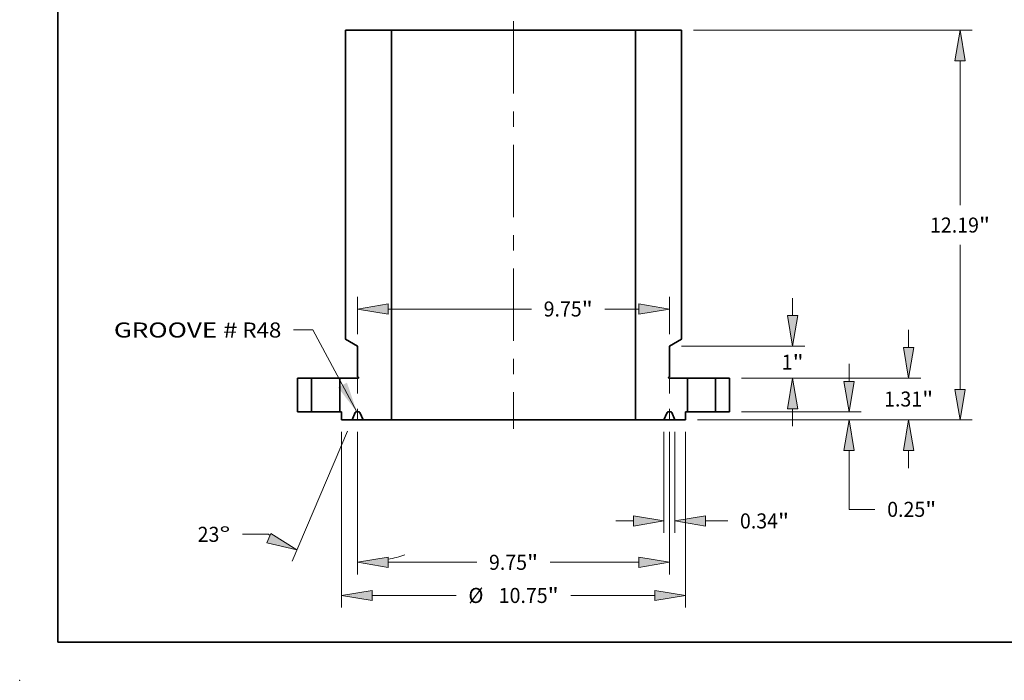
# Model space of a CAD drawing. Extents: x 0 to 10.8, y 0 to 8.2.
# Drawn here: x 0 to 6.4, y 0 to 4.3 of the extents above; entities that cross this region are included whole.
import ezdxf
from ezdxf.enums import TextEntityAlignment as Align

# ---------------------------------------------------------------- set-up
doc = ezdxf.new("R2010")
doc.units = 0
doc.header["$MEASUREMENT"] = 0
doc.linetypes.add('DASHDOT', pattern=[18.5, 12, -3, 0.5, -3])
doc.layers.get('0').update_dxf_attribs({"lineweight": 13})
doc.layers.add('1', color=7, linetype='Continuous', lineweight=13)
doc.styles.get("Standard").update_dxf_attribs({"font": 'isocp.shx'})

# ---------------------------------------------------------------- blocks, each defined once
blk = doc.blocks.new('BLOCK15')
at = {"color": 7, "lineweight": 13, "ltscale": 0.03937}
blk.add_lwpolyline([(-4.896197, 0), (-6.272262, 2.56773), (-6.883517, 2.56773)], dxfattribs=at)
blk.add_solid([(-5.488057, 0.767174), (-4.896197, 0), (-5.207252, 0.91766)], dxfattribs=at)
for s, p, p2 in [('GROOVE #', (-12.4936, 2.327451), (-8.632148, 2.327451)), (' R48', (-8.632148, 2.327451), (-7.259806, 2.327451))]:
    blk.add_text(s, height=0.470362, dxfattribs=at).set_placement(p, p2, align=Align.FIT)
blk = doc.blocks.new('BLOCK16')
at = {"color": 7, "lineweight": 13, "ltscale": 0.013735}
for p, q in [((12.352694, 2.013262), (12.352694, 2.562657)), ((12.352694, -1.755157), (12.352694, -1.205762))]:
    blk.add_line(p, q, dxfattribs=at)
at = {"color": 7, "lineweight": 13, "ltscale": 0.03937}
for p, q in [((7.126289, 1.0575), (12.728983, 1.0575)), ((5.751289, -0.25), (12.728983, -0.25))]:
    blk.add_line(p, q, dxfattribs=at)
for points in [[(12.1934, 2.013262), (12.352694, 1.0575), (12.511986, 2.013262)], [(12.511986, -1.205762), (12.352694, -0.25), (12.1934, -1.205762)]]:
    blk.add_lwpolyline(points, close=True, dxfattribs=at)
for points in [[(12.1934, 2.013262), (12.352694, 1.0575), (12.1934, 2.013262), (12.511986, 2.013262)], [(12.511986, -1.205762), (12.352694, -0.25), (12.511986, -1.205762), (12.1934, -1.205762)]]:
    blk.add_solid(points, dxfattribs=at)
for s, p, p2 in [('1.31', (11.585478, 0.168569), (12.774977, 0.168569)), ('"', (12.774977, 0.168569), (13.119909, 0.168569))]:
    blk.add_text(s, height=0.470362, dxfattribs=at).set_placement(p, p2, align=Align.FIT)
blk = doc.blocks.new('BLOCK17')
at = {"color": 7, "lineweight": 13, "ltscale": 0.03937}
for p, q in [((5.626289, 11.9375), (14.334795, 11.9375)), ((13.958506, 6.461241), (13.958506, 10.981738)), ((13.958506, 0.705762), (13.958506, 5.226259)), ((5.751289, -0.25), (14.334795, -0.25))]:
    blk.add_line(p, q, dxfattribs=at)
for points in [[(14.117799, 10.981738), (13.958506, 11.9375), (13.799213, 10.981738)], [(13.799213, 0.705762), (13.958506, -0.25), (14.117799, 0.705762)]]:
    blk.add_lwpolyline(points, close=True, dxfattribs=at)
for points in [[(14.117799, 10.981738), (13.958506, 11.9375), (14.117799, 10.981738), (13.799213, 10.981738)], [(13.799213, 0.705762), (13.958506, -0.25), (13.799213, 0.705762), (14.117799, 0.705762)]]:
    blk.add_solid(points, dxfattribs=at)
for s, p, p2 in [('12.19', (13.021362, 5.608569), (14.550718, 5.608569)), ('"', (14.550716, 5.608569), (14.895649, 5.608569))]:
    blk.add_text(s, height=0.470362, dxfattribs=at).set_placement(p, p2, align=Align.FIT)
blk = doc.blocks.new('BLOCK18')
at = {"color": 7, "lineweight": 13, "ltscale": 0.013735}
blk.add_line((10.487875, 0.955762), (10.487875, 1.505157), dxfattribs=at)
at = {"color": 7, "lineweight": 13, "ltscale": 0.03937}
for p, q in [((7.126289, 0), (10.864164, 0)), ((5.751289, -0.25), (10.864164, -0.25)), ((10.487875, -3.044583), (10.487875, -1.205762)), ((10.487875, -3.044583), (11.300283, -3.044583))]:
    blk.add_line(p, q, dxfattribs=at)
for points in [[(10.328582, 0.955762), (10.487875, 0), (10.647168, 0.955762)], [(10.647168, -1.205762), (10.487875, -0.25), (10.328582, -1.205762)]]:
    blk.add_lwpolyline(points, close=True, dxfattribs=at)
for points in [[(10.328582, 0.955762), (10.487875, 0), (10.328582, 0.955762), (10.647168, 0.955762)], [(10.647168, -1.205762), (10.487875, -0.25), (10.647168, -1.205762), (10.328582, -1.205762)]]:
    blk.add_solid(points, dxfattribs=at)
for s, p, p2 in [('0.25', (11.682594, -3.279764), (12.872092, -3.279764)), ('"', (12.872092, -3.279764), (13.217025, -3.279764))]:
    blk.add_text(s, height=0.470362, dxfattribs=at).set_placement(p, p2, align=Align.FIT)
blk = doc.blocks.new('BLOCK20')
at = {"color": 7, "lineweight": 13, "ltscale": 0.03937}
for p, q in [((-4.875, 2.433789), (-4.875, 3.595166)), ((4.875, 2.433789), (4.875, 3.595166)), ((-3.919238, 3.218877), (0.559891, 3.218877)), ((2.858941, 3.218877), (3.919238, 3.218877))]:
    blk.add_line(p, q, dxfattribs=at)
for points in [[(-3.919238, 3.37817), (-4.875, 3.218877), (-3.919238, 3.059584)], [(3.919238, 3.059584), (4.875, 3.218877), (3.919238, 3.37817)]]:
    blk.add_lwpolyline(points, close=True, dxfattribs=at)
for points in [[(-3.919238, 3.37817), (-4.875, 3.218877), (-3.919238, 3.37817), (-3.919238, 3.059584)], [(3.919238, 3.059584), (4.875, 3.218877), (3.919238, 3.059584), (3.919238, 3.37817)]]:
    blk.add_solid(points, dxfattribs=at)
for s, p, p2 in [('9.75', (0.942201, 2.983696), (2.1317, 2.983696)), ('"', (2.1317, 2.983696), (2.476631, 2.983696))]:
    blk.add_text(s, height=0.470362, dxfattribs=at).set_placement(p, p2, align=Align.FIT)
blk = doc.blocks.new('BLOCK21')
at = {"color": 7, "lineweight": 13, "ltscale": 0.03937}
for p, q in [((-5.375, -0.626289), (-5.375, -6.112606)), ((5.375, -0.626289), (5.375, -6.112606)), ((-4.419238, -5.736317), (-1.793578, -5.736317)), ((1.793578, -5.736317), (4.419238, -5.736317))]:
    blk.add_line(p, q, dxfattribs=at)
for points in [[(-4.419238, -5.577024), (-5.375, -5.736317), (-4.419238, -5.89561)], [(4.419238, -5.89561), (5.375, -5.736317), (4.419238, -5.577024)]]:
    blk.add_lwpolyline(points, close=True, dxfattribs=at)
for points in [[(-4.419238, -5.577024), (-5.375, -5.736317), (-4.419238, -5.577024), (-4.419238, -5.89561)], [(4.419238, -5.89561), (5.375, -5.736317), (4.419238, -5.89561), (4.419238, -5.577024)]]:
    blk.add_solid(points, dxfattribs=at)
for s, p, p2 in [('%%c', (-1.411268, -5.971498), (-0.940906, -5.971498)), ('10.75', (-0.463019, -5.971498), (1.066336, -5.971498)), ('"', (1.066336, -5.971498), (1.411268, -5.971498))]:
    blk.add_text(s, height=0.470362, dxfattribs=at).set_placement(p, p2, align=Align.FIT)
blk = doc.blocks.new('BLOCK22')
at = {"color": 7, "lineweight": 13, "ltscale": 0.013735}
for p, q in [((8.72666, 3.013262), (8.72666, 3.562658)), ((8.72666, -0.447657), (8.72666, 0.101738))]:
    blk.add_line(p, q, dxfattribs=at)
at = {"color": 7, "lineweight": 13, "ltscale": 0.03937}
for p, q in [((5.251289, 2.0575), (9.102949, 2.0575)), ((7.126289, 1.0575), (9.102949, 1.0575))]:
    blk.add_line(p, q, dxfattribs=at)
for points in [[(8.567367, 3.013262), (8.72666, 2.0575), (8.885953, 3.013262)], [(8.885953, 0.101738), (8.72666, 1.0575), (8.567367, 0.101738)]]:
    blk.add_lwpolyline(points, close=True, dxfattribs=at)
for points in [[(8.567367, 3.013262), (8.72666, 2.0575), (8.567367, 3.013262), (8.885953, 3.013262)], [(8.885953, 0.101738), (8.72666, 1.0575), (8.885953, 0.101738), (8.567367, 0.101738)]]:
    blk.add_solid(points, dxfattribs=at)
for s, p, p2 in [('1', (8.384265, 1.322319), (8.724122, 1.322319)), ('"', (8.724123, 1.322319), (9.069054, 1.322319))]:
    blk.add_text(s, height=0.470362, dxfattribs=at).set_placement(p, p2, align=Align.FIT)
blk = doc.blocks.new('BLOCK24')
at = {"color": 7, "lineweight": 13, "ltscale": 0.03937}
for p, q in [((-4.875, -0.626289), (-4.875, -5.077322)), ((4.875, -0.626289), (4.875, -5.077322)), ((-3.919238, -4.701033), (-1.149525, -4.701033)), ((1.149525, -4.701033), (3.919238, -4.701033))]:
    blk.add_line(p, q, dxfattribs=at)
for points in [[(-3.919238, -4.54174), (-4.875, -4.701033), (-3.919238, -4.860326)], [(3.919238, -4.860326), (4.875, -4.701033), (3.919238, -4.54174)]]:
    blk.add_lwpolyline(points, close=True, dxfattribs=at)
for points in [[(-3.919238, -4.54174), (-4.875, -4.701033), (-3.919238, -4.54174), (-3.919238, -4.860326)], [(3.919238, -4.860326), (4.875, -4.701033), (3.919238, -4.860326), (3.919238, -4.54174)]]:
    blk.add_solid(points, dxfattribs=at)
for s, p, p2 in [('9.75', (-0.767215, -4.936214), (0.422283, -4.936214)), ('"', (0.422283, -4.936214), (0.767215, -4.936214))]:
    blk.add_text(s, height=0.470362, dxfattribs=at).set_placement(p, p2, align=Align.FIT)
blk = doc.blocks.new('BLOCK25')
at = {"color": 7, "lineweight": 13, "ltscale": 0.03937}
for p, q in [((4.703, -0.626289), (4.703, -3.783221)), ((5.047, -0.626289), (5.047, -3.783221))]:
    blk.add_line(p, q, dxfattribs=at)
at = {"color": 7, "lineweight": 13, "ltscale": 0.013735}
blk.add_line((3.197843, -3.406931), (3.747238, -3.406931), dxfattribs=at)
at = {"color": 7, "lineweight": 13, "ltscale": 0.017344}
blk.add_line((6.002761, -3.406931), (6.696527, -3.406931), dxfattribs=at)
at = {"color": 7, "lineweight": 13, "ltscale": 0.03937}
for points in [[(3.747238, -3.566225), (4.703, -3.406931), (3.747238, -3.247638)], [(6.002761, -3.247638), (5.047, -3.406931), (6.002761, -3.566225)]]:
    blk.add_lwpolyline(points, close=True, dxfattribs=at)
for points in [[(3.747238, -3.566225), (4.703, -3.406931), (3.747238, -3.566225), (3.747238, -3.247638)], [(6.002761, -3.247638), (5.047, -3.406931), (6.002761, -3.247638), (6.002761, -3.566225)]]:
    blk.add_solid(points, dxfattribs=at)
for s, p, p2 in [('0.34', (7.078838, -3.642112), (8.268336, -3.642112)), ('"', (8.268336, -3.642112), (8.613267, -3.642112))]:
    blk.add_text(s, height=0.470362, dxfattribs=at).set_placement(p, p2, align=Align.FIT)
blk = doc.blocks.new('BLOCK26')
at = {"color": 7, "lineweight": 13, "ltscale": 0.03937}
for p, q in [((-5.194028, -0.596376), (-6.919512, -4.661362)), ((-4.875, -0.626289), (-4.875, -5.077322)), ((-7.655998, -3.825888), (-8.468407, -3.825888))]:
    blk.add_line(p, q, dxfattribs=at)
for points in [[(-7.714508, -4.08817), (-6.772484, -4.314986), (-7.590026, -3.794909)], [(-3.919238, -4.54174), (-4.875, -4.701033), (-3.919238, -4.860326)]]:
    blk.add_lwpolyline(points, close=True, dxfattribs=at)
for start, end in [(235.063723, 235.64948), (281.350549, 287.758442)]:
    blk.add_arc((-4.875, 0.155207), 4.85624, start, end, dxfattribs=at)
for points in [[(-7.714508, -4.08817), (-6.772484, -4.314986), (-7.714508, -4.08817), (-7.590026, -3.794909)], [(-3.919238, -4.54174), (-4.875, -4.701033), (-3.919238, -4.54174), (-3.919238, -4.860326)]]:
    blk.add_solid(points, dxfattribs=at)
for s, p, p2 in [('23', (-9.875362, -4.061068), (-9.195649, -4.061068)), ('%%d', (-9.195649, -4.061068), (-8.850717, -4.061068))]:
    blk.add_text(s, height=0.470362, dxfattribs=at).set_placement(p, p2, align=Align.FIT)
blk = doc.blocks.new('BLOCK27')
at = {"color": 7, "lineweight": 5, "ltscale": 0.03937}
for p, q in [((-6.75, 0), (-6.75, 1.0575)), ((-6.315, 1.0575), (-6.315, 0))]:
    blk.add_line(p, q, dxfattribs=at)
at = {"color": 7, "lineweight": 5, "ltscale": 0.010875}
for p, q in [((-6.75, 1.0575), (-6.315, 1.0575)), ((-6.315, 0), (-6.75, 0))]:
    blk.add_line(p, q, dxfattribs=at)
blk = doc.blocks.new('BLOCK28')
at = {"color": 7, "lineweight": 5, "ltscale": 0.010875}
for p, q in [((6.315, 1.0575), (6.75, 1.0575)), ((6.75, 0), (6.315, 0))]:
    blk.add_line(p, q, dxfattribs=at)
at = {"color": 7, "lineweight": 5, "ltscale": 0.03937}
for p, q in [((6.315, 0), (6.315, 1.0575)), ((6.75, 1.0575), (6.75, 0))]:
    blk.add_line(p, q, dxfattribs=at)
blk = doc.blocks.new('BLOCK29')
at = {"color": 7, "lineweight": 5, "ltscale": 0.03937}
for p, q in [((3.81, -0.25), (3.81, 11.9375)), ((3.81, 11.9375), (5.25, 11.9375)), ((5.25, 11.9375), (5.25, 2.274006)), ((4.875, 2.0575), (4.875, 1.098481)), ((5.435, 1.0575), (5.435, 0)), ((4.703, -0.25), (3.81, -0.25))]:
    blk.add_line(p, q, dxfattribs=at)
at = {"color": 7, "lineweight": 5, "ltscale": 0.010825}
blk.add_line((5.25, 2.274006), (4.875, 2.0575), dxfattribs=at)
at = {"color": 7, "lineweight": 5, "ltscale": 2.8e-05}
for p, q in [((4.845042, 1.073621), (4.845, 1.0725)), ((4.845, 1.0725), (4.845042, 1.071379)), ((4.845167, 1.074736), (4.845042, 1.073621)), ((4.845042, 1.071379), (4.845167, 1.070264)), ((4.845376, 1.075838), (4.845167, 1.074736)), ((4.845167, 1.070264), (4.845376, 1.069162)), ((4.845666, 1.076921), (4.845376, 1.075838)), ((4.845376, 1.069162), (4.845666, 1.068079)), ((4.846037, 1.07798), (4.845666, 1.076921)), ((4.845666, 1.068079), (4.846037, 1.06702)), ((4.846485, 1.079008), (4.846037, 1.07798)), ((4.846037, 1.06702), (4.846485, 1.065992)), ((4.84701, 1.08), (4.846485, 1.079008)), ((4.846485, 1.065992), (4.84701, 1.065)), ((4.847606, 1.08095), (4.84701, 1.08)), ((4.84701, 1.065), (4.847606, 1.06405)), ((4.848273, 1.081852), (4.847606, 1.08095)), ((4.847606, 1.06405), (4.848272, 1.063148)), ((4.848272, 1.063148), (4.849004, 1.062297)), ((4.849004, 1.082703), (4.848273, 1.081852)), ((4.849797, 1.083496), (4.849004, 1.082703)), ((4.849004, 1.062297), (4.849797, 1.061504)), ((4.850648, 1.084227), (4.849797, 1.083496)), ((4.849797, 1.061504), (4.850648, 1.060773)), ((4.85155, 1.084894), (4.850648, 1.084227)), ((4.850648, 1.060773), (4.85155, 1.060106)), ((4.8525, 1.08549), (4.85155, 1.084894)), ((4.85155, 1.060106), (4.8525, 1.05951)), ((4.8525, 1.05951), (4.853492, 1.058985)), ((4.853492, 1.058985), (4.85452, 1.058537)), ((4.85452, 1.058537), (4.855579, 1.058166)), ((4.855579, 1.058166), (4.856662, 1.057876)), ((4.856662, 1.057876), (4.857764, 1.057668)), ((4.857764, 1.057668), (4.858879, 1.057542)), ((4.858879, 1.057542), (4.86, 1.0575))]:
    blk.add_line(p, q, dxfattribs=at)
at = {"color": 7, "lineweight": 5, "ltscale": 0.00065}
blk.add_line((4.875, 1.098481), (4.8525, 1.08549), dxfattribs=at)
at = {"color": 7, "lineweight": 5, "ltscale": 0.014375}
blk.add_line((4.86, 1.0575), (5.435, 1.0575), dxfattribs=at)
at = {"color": 7, "lineweight": 5, "ltscale": 4.8e-05}
for p, q in [((4.829637, 0), (4.82773, -0.000059)), ((4.92227, -0.000059), (4.920363, 0)), ((4.801901, -0.017155), (4.801101, -0.018887)), ((4.802804, -0.015475), (4.801901, -0.017155)), ((4.80381, -0.013854), (4.802804, -0.015475)), ((4.804914, -0.012298), (4.80381, -0.013854)), ((4.806111, -0.010813), (4.804914, -0.012298)), ((4.807397, -0.009404), (4.806111, -0.010813)), ((4.808767, -0.008077), (4.807397, -0.009404)), ((4.810217, -0.006837), (4.808767, -0.008077)), ((4.81174, -0.005688), (4.810217, -0.006837)), ((4.813331, -0.004635), (4.81174, -0.005688)), ((4.814983, -0.003682), (4.813331, -0.004635)), ((4.816691, -0.002833), (4.814983, -0.003682)), ((4.818448, -0.00209), (4.816691, -0.002833)), ((4.820248, -0.001456), (4.818448, -0.00209)), ((4.822083, -0.000935), (4.820248, -0.001456)), ((4.823946, -0.000527), (4.822083, -0.000935)), ((4.825831, -0.000235), (4.823946, -0.000527)), ((4.82773, -0.000059), (4.825831, -0.000235)), ((4.924169, -0.000235), (4.92227, -0.000059)), ((4.926054, -0.000527), (4.924169, -0.000235)), ((4.927918, -0.000935), (4.926054, -0.000527)), ((4.929753, -0.001456), (4.927918, -0.000935)), ((4.931552, -0.00209), (4.929753, -0.001456)), ((4.933309, -0.002833), (4.931552, -0.00209)), ((4.935017, -0.003682), (4.933309, -0.002833)), ((4.936669, -0.004635), (4.935017, -0.003682)), ((4.93826, -0.005688), (4.936669, -0.004635)), ((4.939783, -0.006837), (4.93826, -0.005688)), ((4.941233, -0.008077), (4.939783, -0.006837)), ((4.942603, -0.009404), (4.941233, -0.008077)), ((4.943889, -0.010813), (4.942603, -0.009404)), ((4.945086, -0.012298), (4.943889, -0.010813)), ((4.94619, -0.013854), (4.945086, -0.012298)), ((4.947195, -0.015475), (4.94619, -0.013854)), ((4.948099, -0.017155), (4.947195, -0.015475)), ((4.948898, -0.018887), (4.948099, -0.017155))]:
    blk.add_line(p, q, dxfattribs=at)
at = {"color": 7, "lineweight": 5, "ltscale": 0.002268}
blk.add_line((4.920363, 0), (4.829637, 0), dxfattribs=at)
at = {"color": 7, "lineweight": 5, "ltscale": 0.0015}
blk.add_line((5.435, 0), (5.375, 0), dxfattribs=at)
at = {"color": 7, "lineweight": 5, "ltscale": 0.00625}
blk.add_line((5.375, 0), (5.375, -0.25), dxfattribs=at)
at = {"color": 7, "lineweight": 5, "ltscale": 0.006277}
for p, q in [((4.801101, -0.018887), (4.703, -0.25)), ((5.047, -0.25), (4.948898, -0.018887))]:
    blk.add_line(p, q, dxfattribs=at)
at = {"color": 7, "lineweight": 5, "ltscale": 0.0082}
blk.add_line((5.375, -0.25), (5.047, -0.25), dxfattribs=at)
blk = doc.blocks.new('BLOCK30')
at = {"color": 7, "lineweight": 5, "ltscale": 0.03937}
for p, q in [((-5.25, 2.274006), (-5.25, 11.9375)), ((-5.25, 11.9375), (-3.81, 11.9375)), ((-3.81, 11.9375), (-3.81, -0.25)), ((-4.875, 1.098481), (-4.875, 2.0575)), ((-5.435, 0), (-5.435, 1.0575)), ((-3.81, -0.25), (-4.703, -0.25))]:
    blk.add_line(p, q, dxfattribs=at)
at = {"color": 7, "lineweight": 5, "ltscale": 0.010825}
blk.add_line((-4.875, 2.0575), (-5.25, 2.274006), dxfattribs=at)
at = {"color": 7, "lineweight": 5, "ltscale": 0.014375}
blk.add_line((-5.435, 1.0575), (-4.86, 1.0575), dxfattribs=at)
at = {"color": 7, "lineweight": 5, "ltscale": 0.00065}
blk.add_line((-4.8525, 1.08549), (-4.875, 1.098481), dxfattribs=at)
at = {"color": 7, "lineweight": 5, "ltscale": 2.8e-05}
for p, q in [((-4.86, 1.0575), (-4.858879, 1.057542)), ((-4.858879, 1.057542), (-4.857764, 1.057668)), ((-4.857764, 1.057668), (-4.856662, 1.057876)), ((-4.856662, 1.057876), (-4.855579, 1.058166)), ((-4.855579, 1.058166), (-4.85452, 1.058537)), ((-4.85452, 1.058537), (-4.853492, 1.058985)), ((-4.853492, 1.058985), (-4.8525, 1.05951)), ((-4.85155, 1.084894), (-4.8525, 1.08549)), ((-4.8525, 1.05951), (-4.85155, 1.060106)), ((-4.850648, 1.084227), (-4.85155, 1.084894)), ((-4.85155, 1.060106), (-4.850648, 1.060773)), ((-4.849797, 1.083496), (-4.850648, 1.084227)), ((-4.850648, 1.060773), (-4.849797, 1.061504)), ((-4.849004, 1.082703), (-4.849797, 1.083496)), ((-4.849797, 1.061504), (-4.849004, 1.062297)), ((-4.848273, 1.081852), (-4.849004, 1.082703)), ((-4.849004, 1.062297), (-4.848272, 1.063148)), ((-4.847606, 1.08095), (-4.848273, 1.081852)), ((-4.848272, 1.063148), (-4.847606, 1.06405)), ((-4.84701, 1.08), (-4.847606, 1.08095)), ((-4.847606, 1.06405), (-4.84701, 1.065)), ((-4.846485, 1.079008), (-4.84701, 1.08)), ((-4.84701, 1.065), (-4.846485, 1.065992)), ((-4.846037, 1.07798), (-4.846485, 1.079008)), ((-4.846485, 1.065992), (-4.846037, 1.06702)), ((-4.845666, 1.076921), (-4.846037, 1.07798)), ((-4.846037, 1.06702), (-4.845666, 1.068079)), ((-4.845376, 1.075838), (-4.845666, 1.076921)), ((-4.845666, 1.068079), (-4.845376, 1.069162)), ((-4.845167, 1.074736), (-4.845376, 1.075838)), ((-4.845376, 1.069162), (-4.845167, 1.070264)), ((-4.845042, 1.073621), (-4.845167, 1.074736)), ((-4.845167, 1.070264), (-4.845042, 1.071379)), ((-4.845, 1.0725), (-4.845042, 1.073621)), ((-4.845042, 1.071379), (-4.845, 1.0725))]:
    blk.add_line(p, q, dxfattribs=at)
at = {"color": 7, "lineweight": 5, "ltscale": 0.0015}
blk.add_line((-5.375, 0), (-5.435, 0), dxfattribs=at)
at = {"color": 7, "lineweight": 5, "ltscale": 0.00625}
blk.add_line((-5.375, -0.25), (-5.375, 0), dxfattribs=at)
at = {"color": 7, "lineweight": 5, "ltscale": 4.8e-05}
for p, q in [((-4.920363, 0), (-4.92227, -0.000059)), ((-4.82773, -0.000059), (-4.829637, 0)), ((-4.948099, -0.017155), (-4.948898, -0.018887)), ((-4.947195, -0.015475), (-4.948099, -0.017155)), ((-4.94619, -0.013854), (-4.947195, -0.015475)), ((-4.945086, -0.012298), (-4.94619, -0.013854)), ((-4.943889, -0.010813), (-4.945086, -0.012298)), ((-4.942603, -0.009404), (-4.943889, -0.010813)), ((-4.941233, -0.008077), (-4.942603, -0.009404)), ((-4.939783, -0.006837), (-4.941233, -0.008077)), ((-4.93826, -0.005688), (-4.939783, -0.006837)), ((-4.936669, -0.004635), (-4.93826, -0.005688)), ((-4.935017, -0.003682), (-4.936669, -0.004635)), ((-4.933309, -0.002833), (-4.935017, -0.003682)), ((-4.931552, -0.00209), (-4.933309, -0.002833)), ((-4.929753, -0.001456), (-4.931552, -0.00209)), ((-4.927918, -0.000935), (-4.929753, -0.001456)), ((-4.926054, -0.000527), (-4.927918, -0.000935)), ((-4.924169, -0.000235), (-4.926054, -0.000527)), ((-4.92227, -0.000059), (-4.924169, -0.000235)), ((-4.825831, -0.000235), (-4.82773, -0.000059)), ((-4.823946, -0.000527), (-4.825831, -0.000235)), ((-4.822083, -0.000935), (-4.823946, -0.000527)), ((-4.820248, -0.001456), (-4.822083, -0.000935)), ((-4.818448, -0.00209), (-4.820248, -0.001456)), ((-4.816691, -0.002833), (-4.818448, -0.00209)), ((-4.814983, -0.003682), (-4.816691, -0.002833)), ((-4.813331, -0.004635), (-4.814983, -0.003682)), ((-4.81174, -0.005688), (-4.813331, -0.004635)), ((-4.810217, -0.006837), (-4.81174, -0.005688)), ((-4.808767, -0.008077), (-4.810217, -0.006837)), ((-4.807397, -0.009404), (-4.808767, -0.008077)), ((-4.806111, -0.010813), (-4.807397, -0.009404)), ((-4.804914, -0.012298), (-4.806111, -0.010813)), ((-4.80381, -0.013854), (-4.804914, -0.012298)), ((-4.802804, -0.015475), (-4.80381, -0.013854)), ((-4.801901, -0.017155), (-4.802804, -0.015475)), ((-4.801101, -0.018887), (-4.801901, -0.017155))]:
    blk.add_line(p, q, dxfattribs=at)
at = {"color": 7, "lineweight": 5, "ltscale": 0.002268}
blk.add_line((-4.829637, 0), (-4.920363, 0), dxfattribs=at)
at = {"color": 7, "lineweight": 5, "ltscale": 0.0082}
blk.add_line((-5.047, -0.25), (-5.375, -0.25), dxfattribs=at)
at = {"color": 7, "lineweight": 5, "ltscale": 0.006277}
for p, q in [((-4.948898, -0.018887), (-5.047, -0.25)), ((-4.703, -0.25), (-4.801101, -0.018887))]:
    blk.add_line(p, q, dxfattribs=at)

msp = doc.modelspace()

# ---------------------------------------------------------------- linework, layer by layer
at = {"color": 7, "lineweight": 35, "ltscale": 0.03937}
for p, q in [((2.131968, 4.253604), (2.131968, 2.231476)), ((2.433295, 4.253604), (2.433295, 1.703317)), ((2.530893, 4.253604), (4.027812, 4.253604)), ((4.027812, 4.253604), (4.027812, 1.703317)), ((4.329138, 4.253604), (4.329138, 2.231476)), ((2.530893, 1.703317), (4.027812, 1.703317))]:
    msp.add_line(p, q, dxfattribs=at)
at = {"color": 7, "lineweight": 35, "ltscale": 0.007533}
for p, q in [((2.131968, 4.253604), (2.433295, 4.253604)), ((4.027812, 4.253604), (4.329138, 4.253604))]:
    msp.add_line(p, q, dxfattribs=at)
at = {"color": 7, "lineweight": 35, "ltscale": 0.00244}
for p, q in [((2.433295, 4.253604), (2.530893, 4.253604)), ((2.433295, 1.703317), (2.530893, 1.703317))]:
    msp.add_line(p, q, dxfattribs=at)
at = {"color": 7, "linetype": 'DASHDOT', "lineweight": 13, "ltscale": 0.03937}
msp.add_line((3.230553, 4.311589), (3.230553, 1.645327), dxfattribs=at)
at = {"color": 7, "lineweight": 35, "ltscale": 0.002265}
for p, q in [((2.210439, 2.186171), (2.131968, 2.231476)), ((4.250668, 2.186171), (4.329138, 2.231476))]:
    msp.add_line(p, q, dxfattribs=at)
at = {"color": 7, "lineweight": 35, "ltscale": 0.005017}
for p, q in [((2.210439, 2.186171), (2.210439, 1.985492)), ((4.250668, 2.186171), (4.250668, 1.985492))]:
    msp.add_line(p, q, dxfattribs=at)
at = {"color": 7, "lineweight": 35, "ltscale": 0.005532}
for p, q in [((1.818087, 1.976917), (1.818087, 1.755631)), ((1.909113, 1.755631), (1.909113, 1.976917)), ((2.093256, 1.755631), (2.093256, 1.976917)), ((4.36785, 1.755631), (4.36785, 1.976917)), ((4.551994, 1.755631), (4.551994, 1.976917)), ((4.64302, 1.976917), (4.64302, 1.755631))]:
    msp.add_line(p, q, dxfattribs=at)
at = {"color": 7, "lineweight": 35, "ltscale": 0.002276}
for p, q in [((1.818087, 1.976917), (1.909113, 1.976917)), ((4.551994, 1.976917), (4.64302, 1.976917)), ((1.818087, 1.755631), (1.909113, 1.755631)), ((4.551994, 1.755631), (4.64302, 1.755631))]:
    msp.add_line(p, q, dxfattribs=at)
at = {"color": 7, "lineweight": 35, "ltscale": 0.004322}
for p, q in [((1.909113, 1.976917), (2.081985, 1.976917)), ((4.36785, 1.976917), (4.540723, 1.976917)), ((1.909113, 1.755631), (2.081985, 1.755631)), ((4.36785, 1.755631), (4.540723, 1.755631))]:
    msp.add_line(p, q, dxfattribs=at)
at = {"color": 7, "lineweight": 35, "ltscale": 0.000282}
for p, q in [((2.081985, 1.976917), (2.093256, 1.976917)), ((4.540723, 1.976917), (4.551994, 1.976917)), ((2.081985, 1.755631), (2.093256, 1.755631)), ((4.540723, 1.755631), (4.551994, 1.755631))]:
    msp.add_line(p, q, dxfattribs=at)
at = {"color": 7, "lineweight": 35, "ltscale": 0.003008}
for p, q in [((2.093256, 1.976917), (2.213578, 1.976917)), ((4.247529, 1.976917), (4.36785, 1.976917))]:
    msp.add_line(p, q, dxfattribs=at)
at = {"color": 7, "lineweight": 35, "ltscale": 0.000136}
for p, q in [((2.215147, 1.982774), (2.210439, 1.985492)), ((4.24596, 1.982774), (4.250668, 1.985492))]:
    msp.add_line(p, q, dxfattribs=at)
at = {"color": 7, "linetype": 'DASHDOT', "lineweight": 13, "ltscale": 0.00684}
for p, q in [((2.210439, 1.976917), (2.210439, 1.703317)), ((4.250668, 1.976917), (4.250668, 1.703317))]:
    msp.add_line(p, q, dxfattribs=at)
at = {"color": 7, "lineweight": 35, "ltscale": 0.000314}
for p, q in [((2.093256, 1.755631), (2.105812, 1.755631)), ((4.355295, 1.755631), (4.36785, 1.755631))]:
    msp.add_line(p, q, dxfattribs=at)
at = {"color": 7, "lineweight": 35, "ltscale": 0.001308}
for p, q in [((2.105812, 1.755631), (2.105812, 1.703317)), ((4.355295, 1.755631), (4.355295, 1.703317))]:
    msp.add_line(p, q, dxfattribs=at)
at = {"color": 7, "lineweight": 35, "ltscale": 0.001313}
for p, q in [((2.194975, 1.751678), (2.174447, 1.703317)), ((2.24643, 1.703317), (2.225902, 1.751678)), ((4.214676, 1.703317), (4.235204, 1.751678)), ((4.266132, 1.751678), (4.28666, 1.703317))]:
    msp.add_line(p, q, dxfattribs=at)
at = {"color": 7, "lineweight": 35, "ltscale": 0.000475}
for p, q in [((2.200946, 1.755631), (2.219931, 1.755631)), ((4.241176, 1.755631), (4.26016, 1.755631))]:
    msp.add_line(p, q, dxfattribs=at)
at = {"color": 7, "lineweight": 35, "ltscale": 0.001716}
for p, q in [((2.105812, 1.703317), (2.174447, 1.703317)), ((4.28666, 1.703317), (4.355295, 1.703317))]:
    msp.add_line(p, q, dxfattribs=at)
at = {"color": 7, "lineweight": 35, "ltscale": 0.0018}
for p, q in [((2.174447, 1.703317), (2.246431, 1.703317)), ((4.214679, 1.703317), (4.28666, 1.703317))]:
    msp.add_line(p, q, dxfattribs=at)
at = {"color": 7, "lineweight": 35, "ltscale": 0.004672}
for p, q in [((2.24643, 1.703317), (2.433295, 1.703317)), ((4.027812, 1.703317), (4.214676, 1.703317))]:
    msp.add_line(p, q, dxfattribs=at)
at = {"color": 7, "lineweight": 35, "ltscale": 0.03937}
for points in [[(2.213578, 1.976917, 0.767327), (2.215147, 1.982774)], [(4.24596, 1.982774, 0.767327), (4.247529, 1.976917)], [(2.200946, 1.755631, 0.300965), (2.194975, 1.751678)], [(2.225902, 1.751678, 0.300965), (2.219931, 1.755631)], [(4.241176, 1.755631, 0.300965), (4.235204, 1.751678)], [(4.266132, 1.751678, 0.300965), (4.26016, 1.755631)]]:
    msp.add_lwpolyline(points, format="xyb", dxfattribs=at)
at = {"color": 7, "lineweight": 5, "ltscale": 0.03937}
msp.add_point((0, 0), dxfattribs=at)
at = {"layer": '1', "color": 7, "lineweight": 35, "ltscale": 0.03937}
for q in [(0.25, 8.25), (10.75, 0.25)]:
    msp.add_line((0.25, 0.25), q, dxfattribs=at)

# ---------------------------------------------------------------- block references
at = {"lineweight": 0, "xscale": 0.209254, "yscale": 0.209254, "zscale": 0.209254}
for name in ['BLOCK30', 'BLOCK29', 'BLOCK17', 'BLOCK20', 'BLOCK22', 'BLOCK15', 'BLOCK16', 'BLOCK18', 'BLOCK27', 'BLOCK28', 'BLOCK26', 'BLOCK21', 'BLOCK24', 'BLOCK25']:
    msp.add_blockref(name, (3.230553, 1.755631), dxfattribs=at)

doc.saveas('drawing.dxf')
